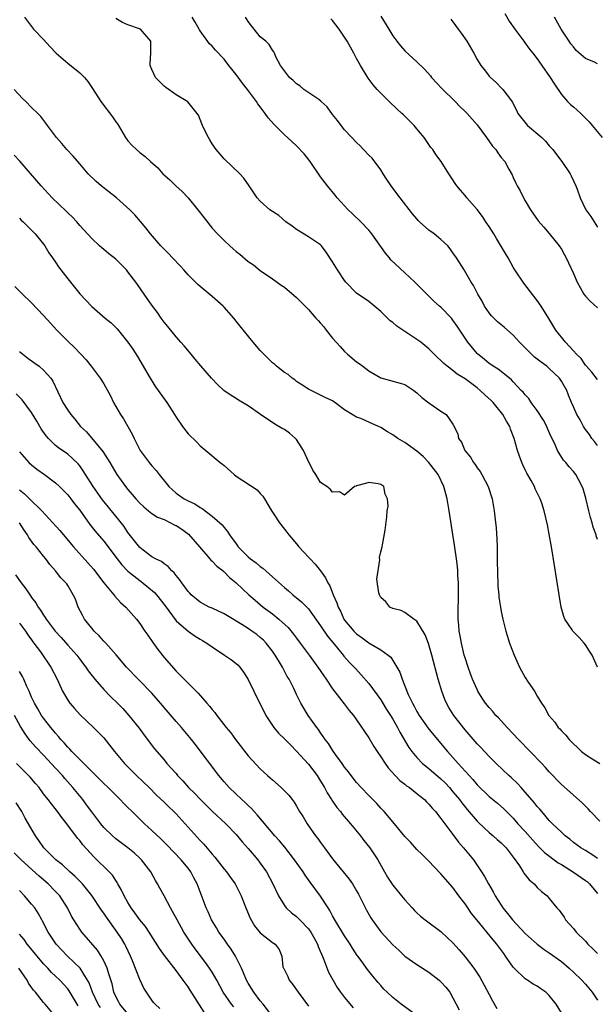
# Model space of a CAD drawing. Units: inches. Extents: x 2578613 to 2580000, y 1485000 to 1488000.
# Drawn here: x 2579569 to 2579665, y 1485839 to 1486003 of the extents above; entities that cross this region are included whole.
import ezdxf

# ---------------------------------------------------------------- set-up
doc = ezdxf.new("R2010")
doc.units = ezdxf.units.IN
doc.header["$MEASUREMENT"] = 0
doc.layers.add('LD25771485_2ft', color=190, linetype='Continuous')

msp = doc.modelspace()

# ---------------------------------------------------------------- linework, layer by layer
at = {"layer": 'LD25771485_2ft'}
for points, elevation in [([(2579649.6, 1486003.6), (2579650.35, 1486002.35), (2579651.27, 1486001), (2579652.74, 1485999), (2579653, 1485998.68), (2579653.71, 1485997.71), (2579654.25, 1485997), (2579655, 1485996.06), (2579655.76, 1485995), (2579657.13, 1485993), (2579657.85, 1485991.85), (2579659, 1485990.15), (2579660.04, 1485989), (2579660.51, 1485988.51), (2579661, 1485988.1), (2579662.22, 1485987), (2579663, 1485986.25), (2579663.61, 1485985.61), (2579664.14, 1485985), (2579665.76, 1485983)], 10852), ([(2579569.81, 1486003), (2579571.34, 1486001), (2579573, 1485999.28), (2579574.08, 1485998.08), (2579575.1, 1485997), (2579577, 1485995.34), (2579579, 1485993.78), (2579579.77, 1485993), (2579580.34, 1485992.34), (2579581.15, 1485991.15), (2579582.53, 1485989), (2579584.46, 1485986.46), (2579585, 1485985.63), (2579585.26, 1485985.26), (2579585.43, 1485985), (2579586.61, 1485983), (2579587, 1485982.46), (2579587.7, 1485981.7), (2579588.42, 1485981), (2579589, 1485980.5), (2579589.85, 1485979.85), (2579590.77, 1485979), (2579591.96, 1485977.96), (2579592.83, 1485977), (2579593.98, 1485975.98), (2579594.98, 1485975), (2579596.03, 1485974.03), (2579597, 1485972.98), (2579598.62, 1485971), (2579599.66, 1485969.66), (2579601, 1485967.97), (2579601.89, 1485967), (2579603, 1485965.87), (2579603.94, 1485965), (2579604.51, 1485964.51), (2579605, 1485964.07), (2579605.6, 1485963.6), (2579607, 1485962.43), (2579607.84, 1485961.84), (2579609, 1485960.93), (2579611, 1485959.52), (2579612.46, 1485958.46), (2579613, 1485958.12), (2579615, 1485956.45), (2579617, 1485954.42), (2579618.22, 1485953), (2579618.61, 1485952.61), (2579619, 1485952.14), (2579619.54, 1485951.54), (2579619.92, 1485951), (2579621, 1485949.66), (2579622.26, 1485948.26), (2579623, 1485947.46), (2579623.5, 1485947), (2579625, 1485945.75), (2579625.44, 1485945.44), (2579626, 1485945), (2579627, 1485944.26), (2579629, 1485943.09), (2579632.2, 1485942.2), (2579633, 1485941.95), (2579634.47, 1485941), (2579635, 1485940.61), (2579635.82, 1485939.82), (2579637, 1485938.9), (2579639, 1485937.52), (2579639.89, 1485937), (2579641, 1485935.39), (2579641.78, 1485933.78), (2579641.91, 1485933), (2579642.39, 1485932.39), (2579642.96, 1485931), (2579643.9, 1485929.9), (2579644.39, 1485929), (2579644.66, 1485928.66), (2579645, 1485928.14), (2579645.49, 1485927.49), (2579645.78, 1485927), (2579646.84, 1485925), (2579647.48, 1485923), (2579647.83, 1485921), (2579647.97, 1485919.97), (2579648.16, 1485918.16), (2579648.28, 1485916.28), (2579648.32, 1485915), (2579648.36, 1485913), (2579648.35, 1485912.35), (2579648.39, 1485911), (2579648.38, 1485910.38), (2579648.47, 1485909), (2579648.47, 1485908.47), (2579648.62, 1485907), (2579648.63, 1485906.63), (2579648.87, 1485905), (2579649, 1485904.23), (2579649.27, 1485903), (2579649.79, 1485901), (2579650.41, 1485899), (2579651.15, 1485897), (2579652.03, 1485895), (2579652.4, 1485894.4), (2579653, 1485893.28), (2579653.5, 1485892.5), (2579654.52, 1485891), (2579655, 1485890.17), (2579655.72, 1485889), (2579656.24, 1485888.24), (2579656.9, 1485887), (2579657.89, 1485885.89), (2579658.47, 1485885), (2579658.75, 1485884.75), (2579659, 1485884.44), (2579659.73, 1485883.73), (2579660.27, 1485883), (2579660.65, 1485882.65), (2579661, 1485882.27), (2579661.68, 1485881.68), (2579662.37, 1485881), (2579663, 1485880.49), (2579664.39, 1485879.61), (2579665.39, 1485879)], 10866), ([(2579664.99, 1485895), (2579664.09, 1485897), (2579663.69, 1485897.69), (2579663, 1485898.73), (2579662.8, 1485899), (2579661.95, 1485899.95), (2579660.92, 1485901), (2579660.79, 1485901.21), (2579659.6, 1485903), (2579659.41, 1485903.41), (2579658.98, 1485905), (2579658.64, 1485907), (2579657.87, 1485911.87), (2579657.36, 1485915), (2579657, 1485917.08), (2579656.67, 1485918.67), (2579656.13, 1485921), (2579655.74, 1485922.26), (2579655.49, 1485923), (2579655.3, 1485923.3), (2579654.64, 1485924.64), (2579654.51, 1485925), (2579653.96, 1485926.04), (2579653.25, 1485927.25), (2579653, 1485927.8), (2579652.6, 1485928.6), (2579652.43, 1485929), (2579652.04, 1485930.04), (2579651.72, 1485931), (2579651.16, 1485933), (2579650.56, 1485934.56), (2579650.42, 1485935), (2579649.86, 1485935.86), (2579649.27, 1485937), (2579647.65, 1485939), (2579647.33, 1485939.33), (2579646.28, 1485940.28), (2579645.51, 1485941), (2579645, 1485941.4), (2579643, 1485942.89), (2579641.71, 1485943.71), (2579641, 1485944.32), (2579640.05, 1485945), (2579639.47, 1485945.47), (2579639, 1485945.96), (2579638.44, 1485946.44), (2579637.86, 1485947), (2579637, 1485947.92), (2579635.65, 1485949), (2579635, 1485949.46), (2579633, 1485950.75), (2579631.67, 1485951.67), (2579631, 1485952.27), (2579630.57, 1485952.57), (2579629, 1485954.09), (2579627, 1485955.76), (2579625, 1485957.17), (2579623.2, 1485959), (2579623, 1485959.24), (2579621.79, 1485961), (2579621, 1485962.36), (2579619.96, 1485963.96), (2579619.16, 1485965), (2579619.08, 1485965.08), (2579619, 1485965.15), (2579617, 1485966.49), (2579615, 1485967.71), (2579614.26, 1485968.26), (2579613.23, 1485969), (2579612.06, 1485970.06), (2579610.6, 1485971), (2579609, 1485972.45), (2579608.46, 1485973), (2579607.17, 1485975), (2579606.25, 1485976.25), (2579605.59, 1485977), (2579603, 1485979.48), (2579601.67, 1485981), (2579601, 1485981.98), (2579600.62, 1485982.62), (2579600.38, 1485983), (2579599.73, 1485984.27), (2579599.4, 1485985), (2579599.3, 1485985.3), (2579598.71, 1485986.71), (2579596.96, 1485988.96), (2579595, 1485990.1), (2579593.3, 1485991.3), (2579593, 1485991.56), (2579591.59, 1485993), (2579591, 1485994.31), (2579590.72, 1485995), (2579590.71, 1485995.29), (2579590.8, 1485997), (2579590.82, 1485998.82), (2579590.8, 1485999), (2579589.07, 1486001), (2579588.94, 1486001.06), (2579587, 1486001.75), (2579586.12, 1486002.12), (2579585, 1486002.77)], 10864), ([(2579665, 1485916.2), (2579664.8, 1485916.8), (2579664.76, 1485917), (2579664.28, 1485918.28), (2579664.1, 1485919), (2579663.85, 1485919.85), (2579663.54, 1485921), (2579663.07, 1485923.07), (2579662.62, 1485924.62), (2579662.48, 1485925), (2579661.84, 1485926.16), (2579661.4, 1485927), (2579661, 1485927.53), (2579660.31, 1485928.31), (2579659.72, 1485929), (2579659.38, 1485929.38), (2579658.36, 1485931), (2579657.91, 1485932.09), (2579657.3, 1485933.3), (2579656.68, 1485934.68), (2579656.56, 1485935), (2579656.02, 1485936.02), (2579655, 1485937.66), (2579654, 1485939), (2579653.62, 1485939.62), (2579653, 1485940.24), (2579652.67, 1485940.67), (2579652.33, 1485941), (2579651, 1485942.42), (2579650.73, 1485942.73), (2579650.37, 1485943), (2579648.53, 1485944.53), (2579647.69, 1485945), (2579647.29, 1485945.29), (2579647, 1485945.47), (2579646.2, 1485946.2), (2579645.1, 1485947), (2579645, 1485947.1), (2579643.48, 1485949), (2579643, 1485949.67), (2579641.69, 1485951.69), (2579641, 1485952.67), (2579640.73, 1485953), (2579639, 1485954.83), (2579638.78, 1485955), (2579637.82, 1485955.82), (2579637, 1485956.64), (2579636.81, 1485956.81), (2579635.8, 1485957.8), (2579634.65, 1485959), (2579633, 1485960.5), (2579630.7, 1485962.7), (2579630.43, 1485963), (2579629.81, 1485963.81), (2579627.54, 1485967), (2579627.3, 1485967.3), (2579627, 1485967.64), (2579625.69, 1485969), (2579624.33, 1485970.33), (2579623.58, 1485971), (2579621.77, 1485973), (2579621.44, 1485973.44), (2579620.14, 1485975), (2579619, 1485976.46), (2579617.25, 1485979), (2579616.27, 1485980.27), (2579615, 1485981.6), (2579613.49, 1485983), (2579613, 1485983.43), (2579611.23, 1485985.23), (2579610.3, 1485986.3), (2579609.83, 1485987), (2579609.46, 1485987.46), (2579609, 1485988.1), (2579608.6, 1485988.6), (2579608.38, 1485989), (2579606.88, 1485991), (2579606.04, 1485992.04), (2579605, 1485993.46), (2579603.78, 1485995), (2579603, 1485996.05), (2579601.54, 1485997.54), (2579601, 1485998.19), (2579600.57, 1485998.57), (2579599, 1486000.74), (2579598.9, 1486000.9), (2579598.86, 1486001), (2579598.15, 1486002.15), (2579597.7, 1486003)], 10862), ([(2579665, 1485931.81), (2579664.51, 1485932.51), (2579664.06, 1485933), (2579663.65, 1485933.65), (2579663, 1485934.48), (2579662.68, 1485935), (2579662.1, 1485936.1), (2579661.59, 1485937), (2579661, 1485938.27), (2579660.71, 1485939), (2579660.18, 1485940.18), (2579659.91, 1485941), (2579659, 1485942.55), (2579658.69, 1485943), (2579657, 1485944.64), (2579656.56, 1485945), (2579655.66, 1485945.66), (2579655, 1485946.19), (2579654.53, 1485946.53), (2579653.52, 1485947.52), (2579652.07, 1485949), (2579651, 1485950.17), (2579650.03, 1485951), (2579649.5, 1485951.5), (2579648.4, 1485952.4), (2579647.77, 1485953), (2579647.4, 1485953.4), (2579647, 1485953.9), (2579646.24, 1485955), (2579645.82, 1485955.82), (2579645.14, 1485957), (2579644.42, 1485958.42), (2579644.02, 1485959), (2579642.91, 1485960.91), (2579642.83, 1485961), (2579641.59, 1485963), (2579641, 1485963.85), (2579640.52, 1485964.52), (2579640.15, 1485965), (2579639, 1485966.09), (2579637.88, 1485967), (2579637, 1485967.64), (2579635.45, 1485969), (2579635.22, 1485969.22), (2579635, 1485969.47), (2579634.3, 1485970.3), (2579632.21, 1485973), (2579631, 1485974.61), (2579630.71, 1485975), (2579630.02, 1485976.02), (2579629.42, 1485977), (2579629, 1485977.62), (2579627.56, 1485979.56), (2579627, 1485980.1), (2579626.12, 1485981), (2579625.6, 1485981.6), (2579625, 1485982.16), (2579624.18, 1485983), (2579623, 1485984.3), (2579622.4, 1485985), (2579621.81, 1485985.81), (2579621, 1485986.84), (2579620.1, 1485988.1), (2579619.12, 1485989), (2579619.07, 1485989.07), (2579618.69, 1485989.31), (2579616.21, 1485991), (2579615.57, 1485991.57), (2579615, 1485991.95), (2579614.47, 1485992.47), (2579613.85, 1485993), (2579613, 1485994.11), (2579612.34, 1485995), (2579611.57, 1485996.43), (2579611.36, 1485997), (2579611.24, 1485997.24), (2579611, 1485997.5), (2579610.46, 1485998.46), (2579609.89, 1485999), (2579609, 1485999.75), (2579607.96, 1486001), (2579607.54, 1486001.54), (2579607, 1486002.29), (2579606.55, 1486003)], 10860), ([(2579665, 1485942.79), (2579664.04, 1485944.04), (2579663.16, 1485945), (2579663, 1485945.2), (2579662.27, 1485946.27), (2579661.49, 1485947), (2579661, 1485947.59), (2579659.66, 1485949), (2579658.09, 1485951), (2579656.93, 1485952.93), (2579655.66, 1485955), (2579655, 1485955.92), (2579652.78, 1485958.78), (2579651.29, 1485961), (2579651, 1485961.46), (2579650.16, 1485963), (2579649.72, 1485963.72), (2579648.25, 1485966.25), (2579647.79, 1485967), (2579647, 1485968.23), (2579646.69, 1485968.69), (2579646.45, 1485969), (2579645.88, 1485969.88), (2579645, 1485971.02), (2579643.29, 1485973), (2579643, 1485973.37), (2579642.24, 1485974.24), (2579641.64, 1485975), (2579641.37, 1485975.37), (2579641, 1485975.96), (2579640.3, 1485977), (2579639.06, 1485979), (2579638.17, 1485980.17), (2579637.65, 1485981), (2579637.34, 1485981.34), (2579636.19, 1485983), (2579635, 1485984.47), (2579634.53, 1485985), (2579633.76, 1485985.76), (2579633, 1485986.55), (2579632.76, 1485986.76), (2579632.52, 1485987), (2579631.71, 1485987.71), (2579630.42, 1485989), (2579629, 1485990.37), (2579628.69, 1485990.69), (2579628.42, 1485991), (2579627.75, 1485991.75), (2579626.89, 1485992.89), (2579625.63, 1485995), (2579625, 1485996.13), (2579624.54, 1485997), (2579623.42, 1485999), (2579623, 1485999.68), (2579622.1, 1486001), (2579621, 1486002.44), (2579620.73, 1486002.73)], 10858), ([(2579629, 1486003.15), (2579630.32, 1486001), (2579631, 1485999.92), (2579631.65, 1485999), (2579632.26, 1485998.26), (2579633, 1485997.41), (2579635, 1485995.58), (2579636.33, 1485994.33), (2579637.24, 1485993.24), (2579637.42, 1485993), (2579639.14, 1485991.14), (2579641.34, 1485989), (2579642.15, 1485988.15), (2579643, 1485987.35), (2579643.33, 1485987), (2579645, 1485985.13), (2579646.57, 1485983), (2579647.57, 1485981.57), (2579648.1, 1485981), (2579648.46, 1485980.46), (2579649, 1485979.71), (2579649.59, 1485979), (2579650.27, 1485977.73), (2579650.81, 1485976.81), (2579651, 1485976.36), (2579651.45, 1485975.45), (2579651.64, 1485975), (2579652.13, 1485974.13), (2579652.69, 1485973), (2579653, 1485972.46), (2579653.9, 1485971), (2579655.16, 1485969.16), (2579656.09, 1485968.09), (2579657, 1485967.08), (2579658.64, 1485965), (2579659, 1485964.44), (2579659.5, 1485963.5), (2579659.78, 1485963), (2579660.16, 1485962.16), (2579661, 1485960.39), (2579661.61, 1485959), (2579662.1, 1485958.1), (2579662.71, 1485957), (2579663, 1485956.62), (2579663.79, 1485955.79), (2579665, 1485954.72)], 10856), ([(2579640.66, 1486002.66), (2579641, 1486002.25), (2579641.86, 1486001), (2579642.34, 1486000.34), (2579643.29, 1485999), (2579644.44, 1485997), (2579645, 1485995.98), (2579645.61, 1485995), (2579646.24, 1485994.24), (2579647, 1485993.22), (2579647.21, 1485993), (2579648.17, 1485992.17), (2579649, 1485991.24), (2579649.26, 1485991), (2579649.97, 1485990.03), (2579650.88, 1485988.88), (2579651, 1485988.6), (2579651.56, 1485987.56), (2579651.76, 1485987), (2579653.37, 1485985), (2579655.73, 1485983), (2579656.39, 1485982.39), (2579657, 1485981.65), (2579657.6, 1485981), (2579658.19, 1485980.19), (2579659.07, 1485979), (2579660.46, 1485977), (2579660.65, 1485976.65), (2579661.39, 1485975), (2579661.6, 1485974.4), (2579662.14, 1485973), (2579663.07, 1485971), (2579663.89, 1485969.89), (2579664.42, 1485969), (2579665, 1485968.09)], 10854), ([(2579665, 1485995.24), (2579664.5, 1485995.5), (2579663, 1485996.16), (2579661.48, 1485997.48), (2579661, 1485998.05), (2579660.58, 1485998.58), (2579660.28, 1485999), (2579658.94, 1486001), (2579657.88, 1486003)], 10850), ([(2579665.41, 1485869.41), (2579663.83, 1485871), (2579663.44, 1485871.44), (2579662.44, 1485872.44), (2579659, 1485875.53), (2579657, 1485877.62), (2579656.35, 1485878.35), (2579655.74, 1485879), (2579653.82, 1485881), (2579651.86, 1485883), (2579651, 1485883.94), (2579649.98, 1485885), (2579648.57, 1485886.57), (2579648.12, 1485887), (2579647.62, 1485887.62), (2579647, 1485888.29), (2579646.42, 1485889), (2579645.86, 1485889.86), (2579645.15, 1485891), (2579645, 1485891.27), (2579644.26, 1485893), (2579643.89, 1485893.89), (2579643.51, 1485895), (2579643, 1485896.56), (2579642.87, 1485897), (2579642.39, 1485899), (2579642.2, 1485900.2), (2579642.04, 1485901), (2579641.97, 1485901.97), (2579641.87, 1485903), (2579641.88, 1485903.88), (2579641.86, 1485905), (2579641.89, 1485905.89), (2579641.9, 1485907), (2579641.93, 1485907.93), (2579641.9, 1485909), (2579641.81, 1485910.19), (2579641.79, 1485911), (2579641.74, 1485911.74), (2579641.59, 1485913), (2579641.27, 1485915.27), (2579640.36, 1485921), (2579640.01, 1485923), (2579639.79, 1485923.79), (2579639.49, 1485925), (2579638.52, 1485927), (2579637.01, 1485929.01), (2579636.02, 1485930.02), (2579635, 1485930.9), (2579633, 1485932.33), (2579631.86, 1485933), (2579631, 1485933.61), (2579630.1, 1485934.1), (2579629, 1485934.84), (2579628.88, 1485934.88), (2579628.63, 1485935), (2579627, 1485935.72), (2579625.68, 1485936.32), (2579625, 1485936.55), (2579624.24, 1485937), (2579623, 1485937.77), (2579621.36, 1485939), (2579621, 1485939.24), (2579619.79, 1485939.79), (2579619, 1485940.21), (2579617, 1485941.18), (2579615.91, 1485941.91), (2579615, 1485942.49), (2579614.72, 1485942.72), (2579614.28, 1485943), (2579613.62, 1485943.62), (2579613, 1485943.99), (2579611.7, 1485945), (2579611.34, 1485945.34), (2579611, 1485945.55), (2579609.57, 1485947), (2579609.3, 1485947.3), (2579609, 1485947.6), (2579607.83, 1485949), (2579605.66, 1485951.66), (2579605, 1485952.52), (2579604.61, 1485953), (2579603, 1485954.81), (2579602.81, 1485955), (2579601, 1485956.61), (2579599, 1485958.27), (2579598.61, 1485958.61), (2579597, 1485960.2), (2579596.27, 1485961), (2579595.69, 1485961.69), (2579594.42, 1485963), (2579593.74, 1485963.74), (2579593, 1485964.47), (2579592.48, 1485965), (2579590.73, 1485967), (2579589.99, 1485967.99), (2579589.08, 1485969.08), (2579588.15, 1485970.15), (2579587.32, 1485971), (2579585.1, 1485973), (2579582.57, 1485975), (2579581.72, 1485975.72), (2579580.43, 1485977), (2579579, 1485978.61), (2579577.9, 1485979.9), (2579576.87, 1485981), (2579576.02, 1485982.02), (2579575.13, 1485983), (2579573.64, 1485985), (2579573.38, 1485985.38), (2579572.52, 1485986.52), (2579572.06, 1485987), (2579571, 1485987.99), (2579570.03, 1485989), (2579569.49, 1485989.49), (2579568.14, 1485991)], 10868), ([(2579665, 1485863.23), (2579664.37, 1485863.63), (2579663, 1485864.54), (2579662.24, 1485865), (2579661, 1485865.9), (2579660.4, 1485866.4), (2579659.63, 1485867), (2579659, 1485867.57), (2579657.52, 1485869), (2579657, 1485869.53), (2579655.73, 1485871), (2579655.41, 1485871.41), (2579655, 1485871.84), (2579654.5, 1485872.5), (2579653, 1485874.24), (2579652.3, 1485875), (2579651.7, 1485875.7), (2579650.66, 1485876.66), (2579650.27, 1485877), (2579648.18, 1485879), (2579647, 1485880.16), (2579645.62, 1485881.63), (2579645, 1485882.26), (2579643, 1485884.59), (2579641.12, 1485887), (2579640.31, 1485888.31), (2579639.91, 1485889), (2579639.65, 1485889.65), (2579639.14, 1485891), (2579638.56, 1485893), (2579637.48, 1485897), (2579636.92, 1485898.92), (2579636.39, 1485900.39), (2579635, 1485902.65), (2579634.48, 1485903), (2579633, 1485904.1), (2579632.4, 1485904.4), (2579631, 1485904.75), (2579630.51, 1485905), (2579629.87, 1485905.87), (2579629, 1485906.57), (2579628.77, 1485907), (2579628.67, 1485907.33), (2579628.36, 1485909.64), (2579628.86, 1485912.86), (2579628.79, 1485913.21), (2579629, 1485914.19), (2579629.24, 1485915), (2579629.31, 1485915.31), (2579629.74, 1485917.74), (2579630.03, 1485919.97), (2579630.05, 1485921), (2579630.22, 1485921.78), (2579630.13, 1485923), (2579629.73, 1485923.73), (2579629.54, 1485925), (2579629, 1485925.35), (2579628.55, 1485925.45), (2579627, 1485925.67), (2579626.48, 1485925.52), (2579625, 1485925.15), (2579624.9, 1485925.1), (2579624.64, 1485925), (2579623, 1485923.6), (2579622.17, 1485924.16), (2579621, 1485924.08), (2579620.58, 1485924.58), (2579620.03, 1485925), (2579619, 1485925.7), (2579618.23, 1485927), (2579617.71, 1485927.71), (2579617.1, 1485929), (2579617, 1485929.16), (2579616.19, 1485931), (2579615, 1485932.81), (2579614.83, 1485933), (2579613.87, 1485933.87), (2579613, 1485934.48), (2579612.64, 1485934.64), (2579611.39, 1485935.39), (2579609.01, 1485937), (2579607, 1485938.45), (2579605.39, 1485939.39), (2579605, 1485939.63), (2579604.14, 1485940.14), (2579602.96, 1485940.96), (2579601.92, 1485941.92), (2579600.91, 1485943), (2579599.09, 1485945.09), (2579598.18, 1485946.18), (2579597.53, 1485947), (2579596.37, 1485948.37), (2579595.82, 1485949), (2579595, 1485949.88), (2579593.61, 1485951.61), (2579593, 1485952.34), (2579592.53, 1485953), (2579591.92, 1485953.92), (2579591, 1485955.14), (2579589.73, 1485957), (2579588.58, 1485958.58), (2579588.31, 1485959), (2579587, 1485960.7), (2579586.75, 1485961), (2579585.9, 1485961.9), (2579585, 1485962.77), (2579583.76, 1485963.76), (2579583, 1485964.41), (2579582.66, 1485964.66), (2579582.27, 1485965), (2579581, 1485966.21), (2579579, 1485968.41), (2579578.5, 1485969), (2579577.78, 1485969.78), (2579577, 1485970.5), (2579576.76, 1485970.76), (2579574.45, 1485973), (2579572.62, 1485975), (2579569.08, 1485979.08), (2579568.1, 1485980.1)], 10870), ([(2579569, 1485969.61), (2579569.29, 1485969.29), (2579569.63, 1485969), (2579571.62, 1485967), (2579573, 1485965.26), (2579573.19, 1485965), (2579573.87, 1485963.87), (2579574.47, 1485963), (2579575, 1485962.27), (2579575.5, 1485961.5), (2579577, 1485959.52), (2579578.15, 1485958.15), (2579579, 1485957.02), (2579581, 1485954.91), (2579583.22, 1485953), (2579584.21, 1485952.21), (2579585.2, 1485951.2), (2579587, 1485949.01), (2579587.82, 1485947.82), (2579588.6, 1485946.6), (2579590.68, 1485943), (2579591.61, 1485941.61), (2579593.46, 1485939), (2579594.74, 1485937), (2579595, 1485936.55), (2579596.09, 1485935), (2579597, 1485933.78), (2579598.42, 1485932.42), (2579599, 1485931.76), (2579599.96, 1485931), (2579602.35, 1485929), (2579602.73, 1485928.73), (2579603, 1485928.51), (2579604.64, 1485927), (2579605, 1485926.75), (2579608.49, 1485924.49), (2579609, 1485923.87), (2579609.44, 1485923.44), (2579609.68, 1485923), (2579610.63, 1485921.37), (2579611, 1485920.77), (2579612.19, 1485919), (2579613, 1485917.96), (2579613.41, 1485917.41), (2579613.72, 1485917), (2579615, 1485915.47), (2579615.38, 1485915), (2579617, 1485913.29), (2579617.25, 1485913), (2579618.12, 1485912.12), (2579619.01, 1485911.01), (2579619.85, 1485909.85), (2579620.23, 1485909), (2579620.54, 1485908.54), (2579621.1, 1485907), (2579621.69, 1485905.69), (2579621.9, 1485905), (2579622.31, 1485904.31), (2579622.89, 1485903), (2579623, 1485902.84), (2579624.54, 1485901), (2579625, 1485900.54), (2579625.9, 1485899.9), (2579627, 1485899.05), (2579629, 1485897.86), (2579630.24, 1485897), (2579630.65, 1485896.65), (2579631, 1485896.12), (2579631.69, 1485895), (2579632.15, 1485894.15), (2579632.54, 1485893), (2579633.56, 1485890.44), (2579634.25, 1485889), (2579634.54, 1485888.54), (2579635, 1485887.63), (2579635.37, 1485887), (2579637, 1485884.73), (2579640.08, 1485881), (2579641, 1485880.01), (2579641.88, 1485879), (2579644.32, 1485876.32), (2579645, 1485875.48), (2579647, 1485873.51), (2579648.39, 1485872.39), (2579649.44, 1485871.44), (2579649.87, 1485871), (2579650.46, 1485870.46), (2579651, 1485869.91), (2579651.79, 1485869), (2579653, 1485867.68), (2579654.24, 1485866.24), (2579655.2, 1485865.2), (2579656.2, 1485864.2), (2579658.49, 1485862.49), (2579659, 1485862.21), (2579661, 1485860.97), (2579663, 1485859.57), (2579663.32, 1485859.32), (2579663.65, 1485859), (2579665, 1485857.4)], 10872), ([(2579568.25, 1485958.25), (2579569.52, 1485957), (2579571, 1485955.52), (2579573, 1485953.42), (2579574.14, 1485952.14), (2579575.21, 1485951), (2579577, 1485949.17), (2579578.12, 1485948.12), (2579579.21, 1485947), (2579580.05, 1485946.05), (2579580.92, 1485945), (2579582.39, 1485943), (2579583, 1485942.06), (2579584.09, 1485940.09), (2579584.62, 1485939), (2579585, 1485938.32), (2579585.78, 1485937), (2579586.27, 1485936.27), (2579587, 1485934.98), (2579587.73, 1485933.73), (2579588.05, 1485933), (2579589.05, 1485931), (2579590.54, 1485929), (2579590.76, 1485928.76), (2579591, 1485928.45), (2579591.7, 1485927.7), (2579592.21, 1485927), (2579593.81, 1485925), (2579595, 1485923.94), (2579596.36, 1485923), (2579597, 1485922.65), (2579598.14, 1485922.14), (2579599, 1485921.54), (2579599.36, 1485921.36), (2579601, 1485920.09), (2579602.67, 1485918.67), (2579603, 1485918.19), (2579603.57, 1485917.57), (2579603.88, 1485917), (2579605, 1485915.48), (2579605.33, 1485915), (2579607, 1485913.35), (2579607.39, 1485913), (2579608.33, 1485912.33), (2579609, 1485911.73), (2579609.44, 1485911.44), (2579609.9, 1485911), (2579611, 1485910.04), (2579613, 1485908.22), (2579613.67, 1485907.67), (2579614.41, 1485907), (2579615.85, 1485905.85), (2579616.85, 1485904.85), (2579617, 1485904.68), (2579619, 1485901.87), (2579620.14, 1485900.14), (2579621.57, 1485898.43), (2579622.74, 1485897), (2579622.85, 1485896.85), (2579623.8, 1485895.8), (2579624.6, 1485895), (2579624.78, 1485894.78), (2579625.75, 1485893.75), (2579627, 1485892.29), (2579629, 1485889.56), (2579629.98, 1485887.97), (2579630.61, 1485887), (2579631, 1485886.35), (2579631.77, 1485885), (2579632.18, 1485884.18), (2579633.67, 1485881.68), (2579634.15, 1485881), (2579635, 1485879.98), (2579635.96, 1485879), (2579637, 1485878.15), (2579639, 1485876.45), (2579639.73, 1485875.73), (2579640.4, 1485875), (2579641, 1485874.31), (2579642.07, 1485873), (2579642.46, 1485872.46), (2579643.37, 1485871.37), (2579645, 1485869.42), (2579645.21, 1485869.21), (2579647, 1485867.53), (2579647.66, 1485867), (2579648.36, 1485866.36), (2579649, 1485865.83), (2579649.81, 1485865), (2579651, 1485863.42), (2579652.02, 1485861.98), (2579652.65, 1485861), (2579652.77, 1485860.77), (2579653.65, 1485859.65), (2579654.48, 1485859), (2579655, 1485858.41), (2579655.71, 1485857.71), (2579656.65, 1485857), (2579657, 1485856.57), (2579658.23, 1485855), (2579658.62, 1485854.62), (2579659.44, 1485853.44), (2579659.68, 1485853), (2579661, 1485851.6), (2579661.45, 1485851), (2579663, 1485849.46), (2579663.41, 1485849), (2579664.22, 1485848.22), (2579665, 1485847.44)], 10874), ([(2579569, 1485947.47), (2579569.53, 1485947), (2579570.37, 1485946.37), (2579571.54, 1485945.54), (2579572.24, 1485945), (2579573, 1485944.37), (2579574.23, 1485943), (2579574.55, 1485942.55), (2579576.22, 1485939), (2579577, 1485937.7), (2579577.5, 1485937), (2579578.2, 1485936.2), (2579579.12, 1485935), (2579580.11, 1485934.11), (2579582.86, 1485930.86), (2579584.02, 1485929), (2579585.19, 1485927), (2579586.61, 1485925), (2579587, 1485924.51), (2579587.71, 1485923.71), (2579588.3, 1485923), (2579589, 1485922.23), (2579589.63, 1485921.63), (2579590.42, 1485921), (2579591, 1485920.56), (2579591.94, 1485919.94), (2579593, 1485919.52), (2579594.07, 1485919), (2579594.67, 1485918.67), (2579595, 1485918.54), (2579595.94, 1485917.94), (2579597.09, 1485917.09), (2579598.91, 1485915), (2579600.62, 1485913), (2579600.78, 1485912.78), (2579601, 1485912.6), (2579601.77, 1485911.77), (2579602.8, 1485911), (2579602.9, 1485910.9), (2579603, 1485910.83), (2579603.9, 1485909.9), (2579605, 1485909.03), (2579607.11, 1485907), (2579608.12, 1485906.12), (2579609.49, 1485905), (2579611, 1485903.88), (2579612.09, 1485903), (2579613.6, 1485901.6), (2579614.5, 1485900.5), (2579615, 1485899.81), (2579615.62, 1485899), (2579617.11, 1485897), (2579618.55, 1485895), (2579619.54, 1485893.54), (2579619.93, 1485893), (2579621, 1485891.4), (2579622.9, 1485888.9), (2579623.78, 1485887.78), (2579624.46, 1485887), (2579625, 1485886.27), (2579627, 1485883.25), (2579627.84, 1485881.84), (2579628.38, 1485881), (2579629, 1485880.1), (2579629.73, 1485879), (2579630.26, 1485878.26), (2579631.41, 1485877), (2579632.19, 1485876.19), (2579633, 1485875.57), (2579633.3, 1485875.3), (2579633.76, 1485875), (2579635, 1485874.04), (2579635.56, 1485873.56), (2579636.26, 1485873), (2579636.62, 1485872.62), (2579637, 1485872.26), (2579637.56, 1485871.56), (2579638.07, 1485871), (2579639, 1485869.87), (2579641, 1485867.2), (2579641.93, 1485865.93), (2579642.72, 1485865), (2579644.39, 1485863), (2579645.75, 1485861), (2579646.24, 1485860.24), (2579646.88, 1485859), (2579647.68, 1485857.68), (2579648.03, 1485857), (2579649, 1485855.47), (2579649.3, 1485855), (2579650.07, 1485854.07), (2579650.88, 1485853), (2579653, 1485850.77), (2579654.98, 1485848.99), (2579656.12, 1485848.12), (2579657, 1485847.53), (2579659, 1485846.09), (2579660.28, 1485845), (2579661, 1485844.35), (2579662.38, 1485843), (2579663, 1485842.31), (2579664.13, 1485841), (2579665, 1485839.69)], 10876), ([(2579659, 1485837.55), (2579658.15, 1485839), (2579657, 1485840.47), (2579656.44, 1485841), (2579655.58, 1485841.58), (2579655, 1485842), (2579654.34, 1485842.34), (2579653.39, 1485843), (2579653.13, 1485843.13), (2579653, 1485843.24), (2579651.14, 1485845), (2579651, 1485845.16), (2579649.74, 1485847), (2579649.42, 1485847.42), (2579648.29, 1485849), (2579647.68, 1485849.68), (2579644.94, 1485853), (2579644.09, 1485854.09), (2579643.45, 1485855), (2579643, 1485855.67), (2579641.99, 1485857), (2579641, 1485858.38), (2579639.76, 1485859.76), (2579639, 1485860.67), (2579638.83, 1485860.83), (2579637, 1485862.75), (2579635.86, 1485863.86), (2579635, 1485864.73), (2579633.92, 1485865.92), (2579633, 1485866.89), (2579631.28, 1485869), (2579629.59, 1485871), (2579629, 1485871.6), (2579628.33, 1485872.33), (2579627, 1485873.67), (2579625.73, 1485875), (2579625, 1485875.84), (2579624.07, 1485877), (2579623.62, 1485877.62), (2579623, 1485878.41), (2579622.59, 1485879), (2579621.48, 1485880.52), (2579621, 1485881.2), (2579620.3, 1485882.3), (2579619.75, 1485883), (2579619.46, 1485883.46), (2579619, 1485884.09), (2579618.64, 1485884.64), (2579618.36, 1485885), (2579616.95, 1485887), (2579615.72, 1485889), (2579615, 1485890.47), (2579614.54, 1485891.46), (2579613.77, 1485893), (2579613.47, 1485893.47), (2579613, 1485894.36), (2579612.77, 1485894.77), (2579612.66, 1485895), (2579612.18, 1485895.82), (2579611.45, 1485897), (2579611, 1485897.66), (2579609.98, 1485899), (2579609.51, 1485899.51), (2579609, 1485899.96), (2579608.41, 1485900.41), (2579607.61, 1485901), (2579607, 1485901.41), (2579605.9, 1485902.1), (2579603.52, 1485903.52), (2579603, 1485903.85), (2579601, 1485904.8), (2579600.52, 1485905), (2579599.52, 1485905.52), (2579599, 1485905.82), (2579597.53, 1485907), (2579597.27, 1485907.28), (2579597, 1485907.58), (2579595.96, 1485909), (2579595.59, 1485909.59), (2579595, 1485910.26), (2579594.7, 1485910.7), (2579594.28, 1485911), (2579593.71, 1485911.71), (2579593, 1485912.16), (2579592.58, 1485912.58), (2579591.6, 1485913), (2579591, 1485913.34), (2579589.56, 1485914.44), (2579589, 1485914.89), (2579587, 1485917.39), (2579586.36, 1485918.36), (2579585.49, 1485919.49), (2579585, 1485920.09), (2579582.8, 1485922.8), (2579581.23, 1485925), (2579579.96, 1485927), (2579579.6, 1485927.6), (2579579, 1485928.47), (2579578.77, 1485928.77), (2579577.75, 1485929.75), (2579577, 1485930.37), (2579575.45, 1485931.45), (2579575, 1485931.84), (2579573.79, 1485933), (2579573.42, 1485933.42), (2579572.61, 1485934.61), (2579571.87, 1485935.87), (2579571, 1485937.3), (2579569.44, 1485939.44), (2579568.42, 1485940.42)], 10878), ([(2579569, 1485930.79), (2579570.57, 1485929), (2579571, 1485928.61), (2579571.9, 1485927.9), (2579573.16, 1485927), (2579575, 1485925.63), (2579575.67, 1485925), (2579577, 1485923.63), (2579577.51, 1485923), (2579578.14, 1485922.14), (2579579, 1485921.08), (2579580.7, 1485918.7), (2579581.59, 1485917.59), (2579583, 1485915.93), (2579585.21, 1485913), (2579585.99, 1485911.99), (2579587, 1485910.97), (2579589, 1485909.38), (2579589.23, 1485909.23), (2579591.42, 1485907.42), (2579591.77, 1485907), (2579593.19, 1485905.19), (2579595, 1485902.73), (2579597, 1485900.96), (2579598.17, 1485900.17), (2579599, 1485899.66), (2579599.42, 1485899.42), (2579600.14, 1485899), (2579601, 1485898.37), (2579603.06, 1485897), (2579604.2, 1485896.2), (2579605, 1485895.59), (2579605.31, 1485895.31), (2579605.59, 1485895), (2579606.2, 1485894.2), (2579607, 1485892.95), (2579607.91, 1485891), (2579609.94, 1485887), (2579611, 1485885.33), (2579611.23, 1485885), (2579612.03, 1485884.03), (2579613, 1485883.12), (2579614.04, 1485882.04), (2579615, 1485881.07), (2579617, 1485878.87), (2579618.42, 1485877), (2579619, 1485876.09), (2579619.66, 1485875), (2579620.11, 1485874.11), (2579620.83, 1485873), (2579620.88, 1485872.88), (2579621.71, 1485871.71), (2579622.32, 1485871), (2579622.6, 1485870.6), (2579623.99, 1485869), (2579625.63, 1485867), (2579626.21, 1485866.21), (2579627.2, 1485865), (2579628.52, 1485863), (2579629.61, 1485861), (2579630.12, 1485860.12), (2579631, 1485858.76), (2579632.47, 1485857), (2579633, 1485856.35), (2579634.22, 1485855), (2579634.6, 1485854.6), (2579635, 1485854.19), (2579635.63, 1485853.63), (2579636.4, 1485853), (2579639, 1485851.1), (2579639.11, 1485851), (2579641, 1485849.22), (2579642.03, 1485848.03), (2579643, 1485846.88), (2579644.44, 1485845), (2579645.47, 1485843.47), (2579646.18, 1485842.18), (2579647, 1485840.59), (2579647.56, 1485839.56), (2579648.29, 1485838.29)], 10880), ([(2579569, 1485924.45), (2579569.82, 1485923.82), (2579570.68, 1485923), (2579572.71, 1485921), (2579574.51, 1485919), (2579575.7, 1485917.7), (2579577.95, 1485915), (2579580.34, 1485912.34), (2579581.28, 1485911.28), (2579583.01, 1485909.01), (2579584.69, 1485907), (2579584.81, 1485906.81), (2579585.77, 1485905.77), (2579586.67, 1485905), (2579588.41, 1485903), (2579589, 1485902.27), (2579589.83, 1485901), (2579590.32, 1485900.32), (2579591.12, 1485899.12), (2579591.96, 1485897.96), (2579593, 1485896.61), (2579595, 1485894.35), (2579595.7, 1485893.7), (2579597, 1485892.36), (2579598.68, 1485890.68), (2579600.14, 1485889), (2579600.55, 1485888.55), (2579601, 1485887.96), (2579601.45, 1485887.45), (2579601.76, 1485887), (2579603.32, 1485885), (2579604.09, 1485884.09), (2579604.87, 1485883), (2579607, 1485880.28), (2579609, 1485878.14), (2579610.21, 1485877), (2579610.63, 1485876.63), (2579611, 1485876.26), (2579612.48, 1485875), (2579613, 1485874.48), (2579613.71, 1485873.71), (2579614.27, 1485873), (2579614.6, 1485872.6), (2579615, 1485871.91), (2579615.51, 1485871), (2579616.11, 1485870.11), (2579616.78, 1485869), (2579618.17, 1485867), (2579618.55, 1485866.55), (2579619, 1485865.88), (2579619.64, 1485865), (2579621, 1485863.18), (2579623.77, 1485859.77), (2579624.29, 1485859), (2579625, 1485857.86), (2579625.31, 1485857.31), (2579626.65, 1485854.65), (2579627.37, 1485853.37), (2579627.6, 1485853), (2579629, 1485851.04), (2579631, 1485848.88), (2579631.98, 1485847.99), (2579633, 1485847.01), (2579635, 1485845.58), (2579637, 1485844.31), (2579638.7, 1485843), (2579638.86, 1485842.86), (2579639, 1485842.72), (2579639.82, 1485841.82), (2579640.46, 1485841), (2579641, 1485840.09), (2579642.05, 1485838.05)], 10882), ([(2579635.06, 1485837.06), (2579632.38, 1485839), (2579631, 1485840.12), (2579630.06, 1485841), (2579629.53, 1485841.53), (2579629, 1485842.12), (2579628.59, 1485842.59), (2579628.22, 1485843), (2579627.66, 1485843.66), (2579627, 1485844.5), (2579626.63, 1485845), (2579625.73, 1485846.27), (2579625.2, 1485847), (2579625.11, 1485847.11), (2579624.31, 1485848.31), (2579623.91, 1485849), (2579623, 1485850.37), (2579621.39, 1485853), (2579621, 1485853.7), (2579620.55, 1485854.55), (2579620.24, 1485855), (2579619, 1485856.95), (2579617.28, 1485859.28), (2579616.45, 1485860.45), (2579616.11, 1485861), (2579614.7, 1485863), (2579613.07, 1485865.07), (2579612.16, 1485866.16), (2579611.43, 1485867), (2579608.48, 1485870.48), (2579607.98, 1485871), (2579607.53, 1485871.53), (2579607, 1485872.01), (2579606.5, 1485872.5), (2579605.94, 1485873), (2579603.84, 1485875), (2579603, 1485875.94), (2579602.08, 1485877), (2579598.19, 1485882.19), (2579597.56, 1485883), (2579595.9, 1485885), (2579595, 1485885.99), (2579593, 1485888.28), (2579592.41, 1485889), (2579591, 1485890.67), (2579589, 1485892.75), (2579588.73, 1485893), (2579586.76, 1485895), (2579585.03, 1485897.03), (2579583.32, 1485899), (2579583.17, 1485899.17), (2579583, 1485899.33), (2579582.22, 1485900.22), (2579581.4, 1485901), (2579581, 1485901.47), (2579579.79, 1485903), (2579579.51, 1485903.51), (2579578.76, 1485905), (2579578.28, 1485906.28), (2579577.94, 1485907), (2579577, 1485908.59), (2579576.84, 1485908.84), (2579576.72, 1485909), (2579575.86, 1485909.86), (2579574.97, 1485911), (2579574.05, 1485912.05), (2579573.37, 1485913), (2579573, 1485913.44), (2579571.76, 1485915), (2579571.4, 1485915.4), (2579570.56, 1485916.56), (2579570.33, 1485917), (2579569.79, 1485917.79), (2579569, 1485919)], 10884), ([(2579568.36, 1485910.36), (2579569.26, 1485909), (2579570.04, 1485908.04), (2579570.69, 1485907), (2579570.83, 1485906.83), (2579571, 1485906.59), (2579571.71, 1485905.71), (2579572.11, 1485905), (2579572.5, 1485904.5), (2579573, 1485903.64), (2579573.28, 1485903.28), (2579573.43, 1485903), (2579574.9, 1485901), (2579575.92, 1485899.92), (2579577, 1485898.67), (2579578.5, 1485897), (2579579, 1485896.32), (2579579.58, 1485895.58), (2579580.01, 1485895), (2579580.4, 1485894.4), (2579581.51, 1485893), (2579583, 1485891.28), (2579584.11, 1485890.11), (2579585.3, 1485889), (2579586.14, 1485888.14), (2579587.18, 1485887), (2579588.85, 1485884.85), (2579589.68, 1485883.68), (2579591.43, 1485881.43), (2579593, 1485879.6), (2579593.49, 1485879), (2579595, 1485877.31), (2579595.25, 1485877), (2579596.12, 1485876.12), (2579597.09, 1485875), (2579598.05, 1485874.05), (2579599.04, 1485873), (2579601, 1485871.1), (2579603.25, 1485869), (2579605, 1485867.19), (2579606, 1485866), (2579607, 1485864.9), (2579608.6, 1485863), (2579609, 1485862.46), (2579610.01, 1485861), (2579611.09, 1485859), (2579612.03, 1485857), (2579613, 1485855.41), (2579613.31, 1485855), (2579614.2, 1485854.2), (2579615, 1485853.56), (2579615.3, 1485853.3), (2579615.55, 1485853), (2579617, 1485851.53), (2579617.38, 1485851), (2579617.82, 1485850.18), (2579618.48, 1485849), (2579618.6, 1485848.6), (2579619.48, 1485846.52), (2579620.32, 1485844.32), (2579621.03, 1485843.03), (2579621.77, 1485841.77), (2579622.33, 1485841), (2579623, 1485840.14), (2579624.42, 1485838.42)], 10886), ([(2579569, 1485902.31), (2579569.97, 1485901), (2579570.37, 1485900.37), (2579571, 1485899.52), (2579571.21, 1485899.21), (2579571.38, 1485899), (2579572.46, 1485897.54), (2579574.21, 1485895), (2579575.23, 1485893), (2579576.14, 1485891), (2579576.45, 1485890.45), (2579577, 1485889.52), (2579577.35, 1485889), (2579578.11, 1485888.11), (2579579.06, 1485887.06), (2579581.29, 1485885), (2579583, 1485883.24), (2579584.76, 1485881), (2579586.45, 1485879), (2579588.45, 1485877), (2579590.52, 1485875), (2579591.76, 1485873.76), (2579593, 1485872.56), (2579593.78, 1485871.78), (2579594.62, 1485871), (2579595, 1485870.62), (2579596.53, 1485869), (2579599, 1485866.22), (2579599.59, 1485865.59), (2579601, 1485863.93), (2579601.45, 1485863.45), (2579603, 1485861.46), (2579603.39, 1485861), (2579604.07, 1485860.07), (2579604.82, 1485859), (2579605.82, 1485857), (2579606.59, 1485855), (2579607.3, 1485853.3), (2579608.05, 1485852.05), (2579609, 1485850.89), (2579611, 1485849.28), (2579611.47, 1485849), (2579612.11, 1485848.11), (2579612.55, 1485847), (2579612.76, 1485845.24), (2579612.84, 1485845), (2579612.91, 1485844.91), (2579613, 1485844.71), (2579613.59, 1485843.59), (2579613.81, 1485843), (2579614.35, 1485842.35), (2579615.26, 1485841), (2579617, 1485838.66)], 10888), ([(2579611, 1485836.97), (2579609.47, 1485839), (2579609, 1485839.58), (2579607.94, 1485841), (2579607, 1485842.5), (2579606.73, 1485843), (2579606.21, 1485844.21), (2579605.85, 1485845), (2579604.85, 1485847), (2579604.15, 1485848.15), (2579603.54, 1485849), (2579603, 1485849.8), (2579602.12, 1485851), (2579601.71, 1485851.71), (2579600.89, 1485853), (2579600.32, 1485854.33), (2579599.99, 1485855), (2579599, 1485857.66), (2579598.52, 1485859), (2579597.98, 1485859.98), (2579597.48, 1485861), (2579597, 1485861.61), (2579595.87, 1485863), (2579593.49, 1485865.49), (2579592.48, 1485866.48), (2579591, 1485867.88), (2579589.78, 1485869), (2579587.7, 1485871), (2579587, 1485871.71), (2579586.34, 1485872.34), (2579585.72, 1485873), (2579583.7, 1485875), (2579583, 1485875.65), (2579582.33, 1485876.33), (2579581, 1485877.65), (2579580.36, 1485878.36), (2579579.67, 1485879), (2579579, 1485879.66), (2579577.7, 1485881), (2579577.38, 1485881.38), (2579577, 1485881.73), (2579576.43, 1485882.43), (2579575.88, 1485883), (2579575.5, 1485883.5), (2579575, 1485884.02), (2579574.18, 1485885), (2579573, 1485886.53), (2579572.67, 1485887), (2579572.06, 1485888.06), (2579571.49, 1485889), (2579571.33, 1485889.33), (2579571, 1485890), (2579570.58, 1485891), (2579570.2, 1485891.8), (2579569.7, 1485893), (2579569.48, 1485893.48), (2579569, 1485894.26)], 10890), ([(2579604.58, 1485838.58), (2579604.23, 1485839), (2579602.81, 1485841), (2579601.75, 1485843), (2579601, 1485844.32), (2579600.57, 1485845), (2579599.92, 1485845.92), (2579598.19, 1485848.19), (2579597.62, 1485849), (2579596.32, 1485851), (2579595.19, 1485853), (2579594.43, 1485854.43), (2579594.07, 1485855), (2579593, 1485857.01), (2579592.29, 1485858.29), (2579591.92, 1485859), (2579591.57, 1485859.57), (2579590.84, 1485861), (2579589.29, 1485863), (2579589, 1485863.28), (2579588.08, 1485864.08), (2579587, 1485864.96), (2579585, 1485866.47), (2579584.42, 1485867), (2579583, 1485868.39), (2579582.49, 1485869), (2579581.86, 1485869.86), (2579581, 1485870.95), (2579580.15, 1485872.15), (2579579.5, 1485873), (2579577.85, 1485875), (2579576.51, 1485876.51), (2579576.12, 1485877), (2579575, 1485878.25), (2579573, 1485880.37), (2579571.7, 1485881.7), (2579570.79, 1485882.79), (2579569.93, 1485883.93), (2579569.16, 1485885.16), (2579568.16, 1485887)], 10892), ([(2579599.67, 1485837.67), (2579598.12, 1485840.12), (2579597.36, 1485841.36), (2579597, 1485841.91), (2579596.21, 1485843), (2579595, 1485844.6), (2579593.08, 1485847.08), (2579592.26, 1485848.26), (2579590.52, 1485851), (2579589.91, 1485851.91), (2579589, 1485853), (2579588.18, 1485854.18), (2579587.55, 1485855), (2579587, 1485855.89), (2579586.37, 1485857), (2579585.96, 1485857.96), (2579585.35, 1485859), (2579585.23, 1485859.23), (2579585, 1485859.54), (2579584.42, 1485860.42), (2579583.88, 1485861), (2579581.41, 1485863.41), (2579579.5, 1485865.5), (2579579, 1485866.19), (2579578.61, 1485866.62), (2579576.85, 1485869), (2579576.02, 1485870.02), (2579575.33, 1485871), (2579574.29, 1485872.29), (2579573.78, 1485873), (2579573, 1485873.98), (2579572.24, 1485875), (2579571.68, 1485875.68), (2579570.75, 1485876.75), (2579568.5, 1485879)], 10894), ([(2579592.31, 1485838.31), (2579591.54, 1485839), (2579591.28, 1485839.28), (2579591, 1485839.66), (2579590.08, 1485841), (2579589.66, 1485841.66), (2579589, 1485843.09), (2579587.78, 1485846.22), (2579587.44, 1485847), (2579586.66, 1485848.66), (2579586.48, 1485849), (2579585.92, 1485849.92), (2579585.24, 1485851), (2579583.44, 1485853.44), (2579583, 1485854.13), (2579582.63, 1485854.63), (2579581.04, 1485857.04), (2579579.45, 1485859), (2579579.24, 1485859.24), (2579579, 1485859.45), (2579578.25, 1485860.25), (2579577.36, 1485861), (2579576.14, 1485862.14), (2579575.01, 1485863), (2579573.04, 1485865), (2579572.22, 1485866.22), (2579571.64, 1485867), (2579569.92, 1485869.92), (2579569.36, 1485871), (2579568.47, 1485872.47)], 10896), ([(2579587, 1485837.39), (2579585.65, 1485839), (2579585.45, 1485839.45), (2579585, 1485840.31), (2579584.69, 1485841), (2579584.37, 1485842.37), (2579583.76, 1485844.24), (2579583.55, 1485845), (2579583, 1485846.19), (2579582.56, 1485847), (2579581.96, 1485847.96), (2579579.34, 1485851), (2579579, 1485851.48), (2579578.02, 1485853), (2579577.63, 1485853.63), (2579576.95, 1485855), (2579575.69, 1485857), (2579575, 1485857.75), (2579573.75, 1485859), (2579572.26, 1485860.26), (2579569.26, 1485863), (2579568.13, 1485864.13)], 10898), ([(2579582.46, 1485838.46), (2579582.09, 1485839), (2579581.12, 1485841), (2579580.55, 1485842.55), (2579580.29, 1485843), (2579579.05, 1485845), (2579576.99, 1485847), (2579575.09, 1485849), (2579573.74, 1485851), (2579572.81, 1485852.81), (2579572.69, 1485853), (2579572.11, 1485854.11), (2579571.52, 1485855), (2579571, 1485855.65), (2579569.85, 1485857), (2579569, 1485857.89)], 10900), ([(2579578.75, 1485838.75), (2579577.25, 1485841.25), (2579577, 1485841.58), (2579575.7, 1485843), (2579575, 1485843.67), (2579574.3, 1485844.3), (2579573.69, 1485845), (2579573, 1485845.73), (2579571.93, 1485847), (2579570.62, 1485848.62), (2579570.28, 1485849), (2579569.75, 1485849.75), (2579569, 1485850.66)], 10902), ([(2579574.91, 1485837), (2579573.28, 1485839), (2579573, 1485839.3), (2579571.63, 1485841), (2579571.33, 1485841.33), (2579570.52, 1485842.52), (2579570.28, 1485843), (2579568.89, 1485845)], 10904)]:
    msp.add_lwpolyline(points, dxfattribs=dict(at, elevation=elevation))

doc.saveas('drawing.dxf')
